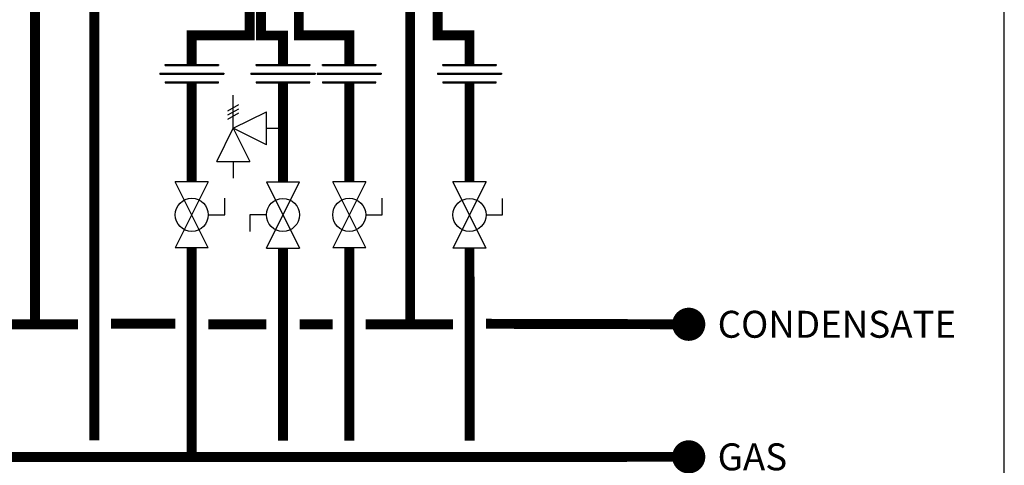
# Model space of a CAD drawing. Units: inches. Extents: x -153 to 126, y -46 to 143.
# Drawn here: x 67 to 126, y -6 to 20 of the extents above; entities that cross this region are included whole.
import ezdxf
from ezdxf.enums import TextEntityAlignment as Align

# ---------------------------------------------------------------- set-up
doc = ezdxf.new("R2010")
doc.units = ezdxf.units.IN
doc.header["$MEASUREMENT"] = 0
doc.layers.add('Text', color=2, linetype='Continuous')
doc.styles.add('ROMANS', font='romans.shx')

# ---------------------------------------------------------------- blocks, each defined once
blk = doc.blocks.new('Full-Port Ball Valve')
at = {"color": 2}
for p, q in [((0.0832, 0.0832), (0.0416, 0.0832)), ((0.0832, 0.0416), (0.0832, 0.0832)), ((0, 0.0416), (0, -0.0416)), ((0, 0.0416), (0.1665, -0.0416)), ((0.1665, 0.0416), (0, -0.0416)), ((0.1665, 0.0416), (0.1665, -0.0416))]:
    blk.add_line(p, q, dxfattribs=at)
blk.add_circle((0.0832, 0), 0.0416, dxfattribs=at)
blk = doc.blocks.new('Pressure Relief Valve - Tankless')
at = {"color": 2}
for p, q in [((-0.0832, 0.1665), (-0.0832, 0.0832)), ((-0.0832, 0.1665), (0, 0.1249)), ((-0.0832, 0.1249), (-0.1249, 0.1249)), ((0, 0.1249), (-0.0832, 0.0832)), ((-0.0416, 0.0416), (0, 0.1249)), ((0, 0.1249), (0.0416, 0.0416)), ((0, 0.1249), (0.0832, 0.1249)), ((0.0234, 0.1384), (0.039, 0.1113)), ((0.0338, 0.1384), (0.0494, 0.1113)), ((0.0442, 0.1384), (0.0598, 0.1113)), ((-0.0416, 0.0416), (0.0416, 0.0416)), ((0, 0.0416), (0, 0))]:
    blk.add_line(p, q, dxfattribs=at)
blk = doc.blocks.new('Union')
at = {"color": 2}
for p, q in [((-0.0672, 0.0457), (0.0672, 0.0457)), ((-0.0672, 0.0437), (-0.0672, 0.0457)), ((-0.0672, 0.0437), (0.0672, 0.0437)), ((0.0672, 0.0457), (0.0672, 0.0437)), ((-0.0806, 0.0238), (0.0806, 0.0238)), ((-0.0806, 0.0238), (-0.0806, 0.0218)), ((-0.0806, 0.0218), (0.0806, 0.0218)), ((-0.0672, 0.002), (0.0672, 0.002)), ((-0.0672, 0.002), (-0.0672, 0)), ((-0.0672, 0), (0.0672, 0)), ((0.0672, 0), (0.0672, 0.002)), ((0.0806, 0.0238), (0.0806, 0.0218))]:
    blk.add_line(p, q, dxfattribs=at)

msp = doc.modelspace()

# ---------------------------------------------------------------- linework, layer by layer
at = {"const_width": 0.6}
for points in [[(67.99, 57.361), (67.99, 2.014)], [(106.804, -5.984), (-125.329, -6.003), (-125.329, 42.624)], [(106.804, -5.984), (-125.329, -6.003), (-125.329, 42.624)], [(71.575, 42.615), (71.574, -4.984)], [(80.949, 21.284), (80.949, 19.444), (77.449, 19.444), (77.449, 17.685)], [(81.621, 21.438), (81.621, 19.438), (82.955, 19.438), (82.955, 17.685)], [(83.913, 21.444), (83.913, 19.444), (86.955, 19.444), (86.955, 17.685)], [(90.632, 21.359), (90.632, 2.013)], [(94.217, 17.689), (94.217, 19.449), (92.295, 19.449), (92.295, 20.999)], [(77.449, 16.588), (77.449, 10.614)], [(82.955, 16.588), (82.955, 10.608)], [(86.955, 16.588), (86.955, 10.614)], [(94.217, 16.588), (94.217, 10.608)], [(77.448, -6.005), (77.448, 6.619)], [(82.955, 6.613), (82.953, -5.005)], [(86.955, 6.619), (86.955, -5.005)], [(94.217, 6.613), (94.219, -5.004)], [(65.314, 2.015), (70.575, 2.015)], [(72.574, 2.044), (76.448, 2.044)], [(78.448, 2.013), (81.954, 2.013)], [(83.954, 2.013), (85.955, 2.013)], [(87.955, 2.013), (93.218, 2.013)], [(95.218, 2.044), (107.45, 2.014)]]:
    msp.add_lwpolyline(points, dxfattribs=at)
at = {"const_width": 1}
for points in [[(106.95, 2.014, 1), (107.95, 2.014, 1)], [(106.949, -5.984, 1), (107.949, -5.984, 1)]]:
    msp.add_lwpolyline(points, format="xyb", close=True, dxfattribs=at)
at = {"layer": 'Defpoints'}
msp.add_lwpolyline([(-153, -46.219), (126.5, -46.219), (126.5, 142.948), (-153, 142.948)], close=True, dxfattribs=at)

# ---------------------------------------------------------------- block references
at = {"xscale": 24, "yscale": 24, "zscale": 24}
for p in [(77.449, 16.588), (82.955, 16.588), (86.955, 16.588), (94.217, 16.588)]:
    msp.add_blockref('Union', p, dxfattribs=at)
for name, p, rotation in [('Pressure Relief Valve - Tankless', (82.955, 13.837), 90.00000000000001), ('Full-Port Ball Valve', (77.449, 10.614), 270), ('Full-Port Ball Valve', (82.955, 6.613), 89.99999999999999), ('Full-Port Ball Valve', (86.955, 10.614), 270), ('Full-Port Ball Valve', (94.217, 10.608), 270)]:
    msp.add_blockref(name, p, dxfattribs=dict(at, rotation=rotation))

# ---------------------------------------------------------------- texts
at = {"layer": 'Text', "style": 'ROMANS'}
for s, p in [('CONDENSATE', (109.195, 2.014)), ('GAS', (109.194, -5.984))]:
    msp.add_text(s, height=1.625, dxfattribs=at).set_placement(p, align=Align.MIDDLE_LEFT)

doc.saveas('drawing.dxf')
